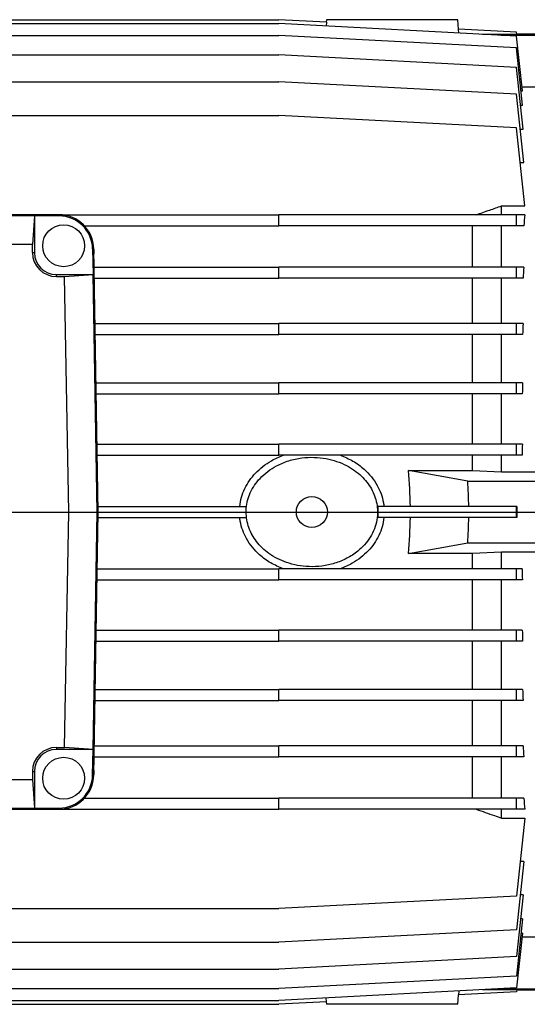
# Model space of a CAD drawing. Units: millimetres. Extents: x -4 to 213, y 0 to 297.
# Drawn here: x 79 to 93, y 67 to 94 of the extents above; entities that cross this region are included whole.
import ezdxf

# ---------------------------------------------------------------- set-up
doc = ezdxf.new("R2010")
doc.units = ezdxf.units.MM
doc.layers.add('FORMAT', color=7, linetype='Continuous')

# ---------------------------------------------------------------- blocks, each defined once
blk = doc.blocks.new('SW_CENTERMARKSYMBOL_1')
at = {"layer": 'FORMAT', "color": 0}
blk.add_line((0.5, 0), (52.414, 0), dxfattribs=at)

msp = doc.modelspace()

# ---------------------------------------------------------------- linework, layer by layer
at = {"color": 7, "linetype": 'Continuous', "lineweight": 25}
for p, q in [((70.1829, 94.0743), (86.4829, 94.0743)), ((70.1829, 93.9658), (86.4829, 93.9658)), ((87.7859, 94.006), (86.4829, 94.0743)), ((92.9932, 93.6246), (86.4829, 93.9658)), ((87.7859, 94.006), (87.7764, 93.898)), ((87.7829, 94.0743), (87.777, 94.0068)), ((91.4053, 93.8176), (91.3829, 94.0743)), ((91.4061, 93.7078), (91.3965, 93.8168)), ((92.9932, 93.7331), (91.3965, 93.8168)), ((92.9995, 93.6734), (92.9932, 93.7331)), ((70.1829, 93.6421), (86.4829, 93.6421)), ((92.9932, 93.3009), (86.4829, 93.6421)), ((92.0619, 93.6734), (92.9995, 93.6734)), ((92.5722, 93.6467), (93.5829, 93.6467)), ((93.1507, 92.1258), (92.9932, 93.6246)), ((93.5829, 93.6743), (92.9994, 93.6743)), ((93.1587, 91.7264), (92.9932, 93.3009)), ((70.1829, 93.1084), (86.4829, 93.1084)), ((92.9932, 92.7673), (86.4829, 93.1084)), ((93.1713, 91.0728), (92.9932, 92.7673)), ((70.1829, 92.3733), (86.4829, 92.3733)), ((92.9932, 92.0321), (86.4829, 92.3733)), ((93.1167, 92.1258), (93.1507, 92.1258)), ((93.5829, 92.2225), (93.1406, 92.2225)), ((93.1901, 90.159), (92.9932, 92.0321)), ((93.1026, 91.7264), (93.1587, 91.7264)), ((70.1829, 91.4486), (86.4829, 91.4486)), ((92.9932, 91.1074), (86.4829, 91.4486)), ((93.218, 88.9688), (92.9932, 91.1074)), ((93.094, 91.0728), (93.1713, 91.0728)), ((93.0929, 90.159), (93.1901, 90.159)), ((92.5829, 88.7243), (92.5829, 88.9688)), ((92.5829, 88.9688), (93.218, 88.9688)), ((80.457, 88.7243), (64.1087, 88.7243)), ((79.7826, 88.6929), (64.7829, 88.6929)), ((79.7826, 88.6929), (79.7268, 87.9125)), ((79.7826, 88.6929), (79.7826, 87.6878)), ((80.457, 88.6929), (79.7826, 88.6929)), ((80.457, 88.6929), (80.457, 88.7243)), ((80.457, 88.7243), (86.4829, 88.7243)), ((86.4829, 88.4243), (86.4829, 88.7243)), ((92.9932, 88.7243), (86.4829, 88.7243)), ((92.9932, 88.4243), (92.9932, 88.7243)), ((93.218, 88.7243), (92.9932, 88.7243)), ((81.1499, 88.4243), (86.4829, 88.4243)), ((92.9932, 88.4243), (86.4829, 88.4243)), ((91.7829, 87.2843), (91.7829, 88.4243)), ((92.5829, 87.2843), (92.5829, 88.4243)), ((93.1884, 88.4243), (92.9932, 88.4243)), ((79.7268, 87.9125), (64.8387, 87.9125)), ((79.7268, 87.6878), (79.7268, 87.9125)), ((81.3755, 87.7903), (81.4069, 87.7909)), ((81.3755, 87.7903), (81.3877, 87.0878)), ((81.5329, 80.5743), (81.4069, 87.7909)), ((79.7268, 87.6878), (79.7826, 87.6878)), ((81.4157, 87.2843), (86.4829, 87.2843)), ((86.4829, 86.9843), (86.4829, 87.2843)), ((92.9932, 87.2843), (86.4829, 87.2843)), ((92.9932, 86.9843), (92.9932, 87.2843)), ((93.1901, 87.2843), (92.9932, 87.2843)), ((80.3826, 87.0319), (80.3826, 87.0878)), ((80.3826, 87.0878), (81.3877, 87.0878)), ((80.3826, 87.0319), (80.6082, 87.0319)), ((80.6082, 87.0319), (81.3877, 87.0878)), ((80.7209, 80.5743), (80.6082, 87.0319)), ((81.5014, 80.5743), (81.3877, 87.0878)), ((81.421, 86.9843), (86.4829, 86.9843)), ((92.9932, 86.9843), (86.4829, 86.9843)), ((91.7829, 85.7388), (91.7829, 86.9843)), ((92.5829, 85.7388), (92.5829, 86.9843)), ((93.1687, 86.9843), (92.9932, 86.9843)), ((81.4427, 85.7388), (86.4829, 85.7388)), ((86.4829, 85.4388), (86.4829, 85.7388)), ((92.9932, 85.7388), (86.4829, 85.7388)), ((92.9932, 85.4388), (92.9932, 85.7388)), ((93.1713, 85.7388), (92.9932, 85.7388)), ((81.4479, 85.4388), (86.4829, 85.4388)), ((92.9932, 85.4388), (86.4829, 85.4388)), ((91.7829, 84.1128), (91.7829, 85.4388)), ((92.5829, 84.1128), (92.5829, 85.4388)), ((93.1563, 85.4388), (92.9932, 85.4388)), ((81.4711, 84.1128), (86.4829, 84.1128)), ((86.4829, 83.8128), (86.4829, 84.1128)), ((92.9932, 84.1128), (86.4829, 84.1128)), ((92.9932, 83.8128), (92.9932, 84.1128)), ((93.1587, 84.1128), (92.9932, 84.1128)), ((81.4763, 83.8128), (86.4829, 83.8128)), ((92.9932, 83.8128), (86.4829, 83.8128)), ((91.7829, 82.4323), (91.7829, 83.8128)), ((92.5829, 82.4323), (92.5829, 83.8128)), ((93.1491, 83.8128), (92.9932, 83.8128)), ((81.5004, 82.4323), (86.4829, 82.4323)), ((86.4829, 82.1323), (86.4829, 82.4323)), ((92.9932, 82.4323), (86.4829, 82.4323)), ((92.9932, 82.1323), (92.9932, 82.4323)), ((93.1507, 82.4323), (92.9932, 82.4323)), ((81.5057, 82.1323), (86.4829, 82.1323)), ((92.9932, 82.1323), (86.4829, 82.1323)), ((91.7829, 81.7102), (91.7829, 82.1323)), ((92.5829, 81.6743), (92.5829, 82.1323)), ((93.1461, 82.1323), (92.9932, 82.1323)), ((91.6553, 81.4243), (90.0266, 81.7102)), ((90.0266, 81.7102), (91.7829, 81.7102)), ((91.7829, 81.7102), (92.5829, 81.6743)), ((92.5829, 81.6743), (93.5829, 81.6743)), ((91.6553, 81.4243), (93.5829, 81.4243)), ((80.6082, 74.1167), (80.7209, 80.5743)), ((80.7209, 80.5743), (81.5014, 80.5743)), ((81.3877, 74.0608), (81.5014, 80.5743)), ((81.4069, 73.3577), (81.5329, 80.5743)), ((81.5014, 80.5743), (81.5329, 80.5743)), ((81.5302, 80.7243), (85.5831, 80.7243)), ((89.1952, 80.7243), (89.1952, 80.4243)), ((92.9932, 80.7243), (89.1952, 80.7243)), ((92.9932, 80.4243), (92.9932, 80.7243)), ((92.9995, 80.7243), (92.9932, 80.7243)), ((81.5302, 80.4243), (85.5831, 80.4243)), ((92.9932, 80.4243), (89.1952, 80.4243)), ((92.9995, 80.4243), (92.9932, 80.4243)), ((90.0266, 79.4384), (91.6553, 79.7243)), ((91.6553, 79.7243), (93.5829, 79.7243)), ((91.7829, 79.4384), (90.0266, 79.4384)), ((92.5829, 79.4743), (91.7829, 79.4384)), ((91.7829, 79.0164), (91.7829, 79.4384)), ((93.5829, 79.4743), (92.5829, 79.4743)), ((92.5829, 79.0164), (92.5829, 79.4743)), ((81.5057, 79.0164), (86.4829, 79.0164)), ((86.4829, 78.7164), (86.4829, 79.0164)), ((92.9932, 79.0164), (86.4829, 79.0164)), ((92.9932, 78.7164), (92.9932, 79.0164)), ((93.1461, 79.0164), (92.9932, 79.0164)), ((81.5004, 78.7164), (86.4829, 78.7164)), ((92.9932, 78.7164), (86.4829, 78.7164)), ((91.7829, 77.3359), (91.7829, 78.7164)), ((92.5829, 77.3359), (92.5829, 78.7164)), ((93.1507, 78.7164), (92.9932, 78.7164)), ((81.4763, 77.3359), (86.4829, 77.3359)), ((86.4829, 77.0359), (86.4829, 77.3359)), ((92.9932, 77.3359), (86.4829, 77.3359)), ((92.9932, 77.0359), (92.9932, 77.3359)), ((93.1491, 77.3359), (92.9932, 77.3359)), ((81.4711, 77.0359), (86.4829, 77.0359)), ((92.9932, 77.0359), (86.4829, 77.0359)), ((91.7829, 75.7098), (91.7829, 77.0359)), ((92.5829, 75.7098), (92.5829, 77.0359)), ((93.1587, 77.0359), (92.9932, 77.0359)), ((81.4479, 75.7098), (86.4829, 75.7098)), ((86.4829, 75.4098), (86.4829, 75.7098)), ((92.9932, 75.7098), (86.4829, 75.7098)), ((92.9932, 75.4098), (92.9932, 75.7098)), ((93.1563, 75.7098), (92.9932, 75.7098)), ((81.4427, 75.4098), (86.4829, 75.4098)), ((92.9932, 75.4098), (86.4829, 75.4098)), ((91.7829, 74.1643), (91.7829, 75.4098)), ((92.5829, 74.1643), (92.5829, 75.4098)), ((93.1713, 75.4098), (92.9932, 75.4098)), ((80.3826, 74.1167), (80.6082, 74.1167)), ((80.3826, 74.1167), (80.3826, 74.0608)), ((81.3877, 74.0608), (80.3826, 74.0608)), ((81.3877, 74.0608), (80.6082, 74.1167)), ((81.3755, 73.3583), (81.3877, 74.0608)), ((81.421, 74.1643), (86.4829, 74.1643)), ((86.4829, 73.8643), (86.4829, 74.1643)), ((92.9932, 74.1643), (86.4829, 74.1643)), ((92.9932, 73.8643), (92.9932, 74.1643)), ((93.1687, 74.1643), (92.9932, 74.1643)), ((81.4157, 73.8643), (86.4829, 73.8643)), ((92.9932, 73.8643), (86.4829, 73.8643)), ((91.7829, 72.7243), (91.7829, 73.8643)), ((92.5829, 72.7243), (92.5829, 73.8643)), ((93.1901, 73.8643), (92.9932, 73.8643)), ((79.7268, 73.4608), (79.7268, 73.2361)), ((79.7268, 73.4608), (79.7826, 73.4608)), ((79.7826, 73.4608), (79.7826, 72.4557)), ((64.839, 73.2361), (79.7268, 73.2361)), ((79.7268, 73.2361), (79.7826, 72.4557)), ((81.3755, 73.3583), (81.4069, 73.3577)), ((81.1499, 72.7243), (86.4829, 72.7243)), ((86.4829, 72.4243), (86.4829, 72.7243)), ((92.9932, 72.7243), (86.4829, 72.7243)), ((92.9932, 72.4243), (92.9932, 72.7243)), ((93.1884, 72.7243), (92.9932, 72.7243)), ((64.1087, 72.4243), (80.457, 72.4243)), ((64.7831, 72.4557), (79.7826, 72.4557)), ((79.7826, 72.4557), (80.457, 72.4557)), ((80.457, 72.4557), (80.457, 72.4243)), ((80.457, 72.4243), (86.4829, 72.4243)), ((92.9932, 72.4243), (86.4829, 72.4243)), ((92.5829, 72.1798), (92.5829, 72.4243)), ((93.218, 72.4243), (92.9932, 72.4243)), ((92.5829, 72.1798), (93.218, 72.1798)), ((93.218, 72.1798), (92.9932, 70.0412)), ((93.1901, 70.9896), (92.9932, 69.1165)), ((93.1901, 70.9896), (93.0929, 70.9896)), ((92.9932, 70.0412), (86.4829, 69.7)), ((93.1713, 70.0758), (92.9932, 68.3813)), ((93.1713, 70.0758), (93.094, 70.0758)), ((77.8113, 69.7), (86.4829, 69.7)), ((93.1587, 69.4222), (92.9932, 67.8477)), ((93.1587, 69.4222), (93.1026, 69.4222)), ((92.9932, 69.1165), (86.4829, 68.7753)), ((93.1507, 69.0228), (92.9932, 67.524)), ((93.1507, 69.0228), (93.1167, 69.0228)), ((93.1406, 68.9261), (93.5829, 68.9261)), ((77.5067, 68.7753), (86.4829, 68.7753)), ((92.9932, 68.3813), (86.4829, 68.0402)), ((70.1829, 68.0402), (86.4829, 68.0402)), ((92.9932, 67.8477), (86.4829, 67.5065)), ((70.1829, 67.5065), (86.4829, 67.5065)), ((92.9932, 67.524), (86.4829, 67.1828)), ((92.5722, 67.5019), (93.5829, 67.5019)), ((87.7859, 67.1426), (87.7764, 67.2506)), ((91.3829, 67.0743), (91.4053, 67.331)), ((91.4061, 67.4408), (91.3965, 67.3318)), ((92.9932, 67.4155), (91.3965, 67.3318)), ((92.9995, 67.4752), (92.0619, 67.4752)), ((92.9995, 67.4752), (92.9932, 67.4155)), ((92.9994, 67.4743), (93.5829, 67.4743)), ((70.1829, 67.1828), (86.4829, 67.1828)), ((70.1829, 67.0743), (86.4829, 67.0743)), ((87.7859, 67.1426), (86.4829, 67.0743)), ((87.777, 67.1418), (87.7829, 67.0743))]:
    msp.add_line(p, q, dxfattribs=at)
at = {"color": 8, "linetype": 'Continuous', "lineweight": 25}
for p, q in [((81.4109, 87.7743), (81.4072, 87.7743)), ((81.4109, 73.3743), (81.4072, 73.3743))]:
    msp.add_line(p, q, dxfattribs=at)
at = {"color": 7, "linetype": 'Continuous', "lineweight": 25}
for centre, radius in [((80.5829, 87.8743), 0.575), ((87.3829, 80.5743), 0.425), ((80.5829, 73.2743), 0.575)]:
    msp.add_circle(centre, radius, dxfattribs=at)
for centre, radius, start, end in [((80.457, 87.7743), 0.95, 1, 90), ((80.457, 87.7743), 0.9186, 1, 90), ((80.3826, 87.6878), 0.6559, 180, 270), ((80.3826, 87.6878), 0.6, 180, 270), ((78.5829, 80.5743), 11.5, 0.74736, 5.66848), ((78.5829, 80.5743), 13.1, 0.65607, 3.72028), ((78.5829, 80.5743), 11.5, 354.33152, 359.25264), ((78.5829, 80.5743), 13.1, 356.27972, 359.34393), ((80.3826, 73.4608), 0.6559, 90, 180), ((80.3826, 73.4608), 0.6, 90, 180), ((80.457, 73.3743), 0.9186, 270, 359), ((80.457, 73.3743), 0.95, 270, 359)]:
    msp.add_arc(centre, radius, start, end, dxfattribs=at)
for centre, major_axis, ratio, start_param, end_param in [((94.1003, 80.5743), (0, 11.7), 0.1051042, 0.800175, 0.8353204), ((81.5674, 80.5743), (0, 11.5), 0.0174551, 0.8942716, 0.907292), ((94.1975, 80.5743), (0, 11.7), 0.1051042, 0.9600233, 0.9909925), ((94.2747, 80.5743), (0, 11.7), 0.1051042, 1.1136267, 1.142008), ((94.3308, 80.5743), (0, 11.7), 0.1051042, 1.2635535, 1.2903436), ((94.3648, 80.5743), (0, 11.7), 0.1051042, 1.4113221, 1.4372416), ((94.3762, 80.5743), (0, 13.1), 0.1051042, 1.5593457, 1.582247), ((94.3648, 80.5743), (0, 11.7), 0.1051042, 1.7043511, 1.7302705), ((94.3308, 80.5743), (0, 11.7), 0.1051042, 1.851249, 1.8780392), ((94.2747, 80.5743), (0, 11.7), 0.1051042, 1.9995847, 2.0279659), ((94.1975, 80.5743), (0, 11.7), 0.1051042, 2.1506002, 2.1815693), ((81.5674, 80.5743), (0, 11.5), 0.0174551, 2.2343006, 2.2473211), ((94.1003, 80.5743), (0, 11.7), 0.1051042, 2.3062723, 2.3414177)]:
    msp.add_ellipse(centre, major_axis=major_axis, ratio=ratio, start_param=start_param, end_param=end_param, dxfattribs=at)
for points, knots in [([(91.3821, 94.0743), (91.3824, 94.0743), (91.3891, 94.0743), (91.3652, 94.0743), (91.31, 94.0743), (91.219, 94.0743), (91.0971, 94.0743), (90.9413, 94.0743), (90.7531, 94.0743), (90.5258, 94.0743), (90.2662, 94.0743), (89.9678, 94.0743), (89.6441, 94.0743), (89.2992, 94.0743), (88.9501, 94.0743), (88.6382, 94.0743), (88.3726, 94.0743), (88.1701, 94.0743), (88.0083, 94.0743), (87.8942, 94.0743), (87.8187, 94.0743), (87.7866, 94.0743), (87.7838, 94.0743), (87.7829, 94.0743)], [0, 0, 0, 0, 0.0016274, 0.0457628, 0.0859796, 0.1272594, 0.1696134, 0.2129337, 0.2609803, 0.3100622, 0.3661488, 0.4234828, 0.4877465, 0.5536312, 0.6223463, 0.6932558, 0.7474543, 0.8031123, 0.849017, 0.8961807, 0.9372934, 0.9795696, 1, 1, 1, 1]), ([(91.8862, 88.7243), (92.0094, 88.7678), (92.2415, 88.8496), (92.4738, 88.9307), (92.5829, 88.9688)], [0, 0, 0, 0, 0.5306683, 1, 1, 1, 1]), ([(85.4069, 80.7243), (85.4203, 80.8092), (85.447, 80.979), (85.5411, 81.2198), (85.6706, 81.4418), (85.8373, 81.6471), (86.0391, 81.829), (86.2932, 82.0025), (86.4905, 82.0854), (86.6019, 82.1323)], [0, 0, 0, 0, 0.1320685, 0.264188, 0.3957677, 0.5274158, 0.6707171, 0.8140894, 1, 1, 1, 1]), ([(88.1639, 82.1323), (88.281, 82.0824), (88.5153, 81.9828), (88.7989, 81.7743), (89.0189, 81.5453), (89.1748, 81.3176), (89.2844, 81.0766), (89.3393, 80.8784), (89.3544, 80.7594), (89.3588, 80.7243)], [0, 0, 0, 0, 0.1959502, 0.3917148, 0.5383943, 0.684974, 0.8152499, 0.9454693, 1, 1, 1, 1]), ([(85.5829, 80.5743), (85.5867, 80.5013), (85.5943, 80.3554), (85.6527, 80.1432), (85.7432, 79.9438), (85.8667, 79.7564), (86.021, 79.5858), (86.2115, 79.4278), (86.4336, 79.2928), (86.6975, 79.1796), (86.9905, 79.1025), (87.3192, 79.0664), (87.6623, 79.0828), (88.0121, 79.1579), (88.3449, 79.294), (88.6196, 79.4722), (88.831, 79.6732), (88.9871, 79.8789), (89.1031, 80.1104), (89.1707, 80.3499), (89.1892, 80.5866), (89.1676, 80.8074), (89.1087, 81.0163), (89.0185, 81.2124), (88.8964, 81.3949), (88.7402, 81.5676), (88.5523, 81.7218), (88.3242, 81.8602), (88.0651, 81.9697), (87.7655, 82.048), (87.4427, 82.082), (87.0959, 82.0648), (86.7483, 81.9888), (86.4352, 81.8601), (86.1717, 81.6934), (85.9683, 81.5128), (85.8079, 81.3121), (85.6932, 81.1078), (85.6188, 80.8949), (85.5865, 80.7171), (85.5838, 80.6096), (85.5829, 80.5743)], [0, 0, 0, 0, 0.0210728, 0.0421511, 0.0631572, 0.0841742, 0.1067819, 0.1294016, 0.1555109, 0.1816318, 0.2121815, 0.2427402, 0.2768935, 0.3110398, 0.34569, 0.3803022, 0.4050158, 0.4297106, 0.4545839, 0.4794383, 0.5011524, 0.5228669, 0.5432374, 0.5636163, 0.58503, 0.6064551, 0.6307314, 0.6550216, 0.6833721, 0.711734, 0.7442719, 0.7768105, 0.8117295, 0.8466239, 0.8741004, 0.9015537, 0.9248297, 0.9480893, 0.9689403, 0.9897841, 1, 1, 1, 1]), ([(86.6019, 79.0164), (86.4847, 79.0662), (86.2505, 79.1658), (85.9668, 79.3743), (85.7468, 79.6033), (85.591, 79.831), (85.4813, 80.072), (85.4264, 80.2702), (85.4114, 80.3892), (85.4069, 80.4243)], [0, 0, 0, 0, 0.1959502, 0.3917148, 0.5383943, 0.684974, 0.8152499, 0.9454693, 1, 1, 1, 1]), ([(89.3588, 80.4243), (89.3454, 80.3394), (89.3187, 80.1696), (89.2246, 79.9288), (89.0951, 79.7068), (88.9284, 79.5015), (88.7266, 79.3196), (88.4726, 79.1461), (88.2753, 79.0632), (88.1639, 79.0164)], [0, 0, 0, 0, 0.1320685, 0.264188, 0.3957677, 0.5274158, 0.6707171, 0.8140894, 1, 1, 1, 1]), ([(91.8862, 72.4243), (92.0522, 72.3658), (92.2843, 72.2839), (92.5167, 72.2029), (92.5829, 72.1798)], [0, 0, 0, 0, 0.7151595, 1, 1, 1, 1]), ([(91.3821, 67.0743), (91.3824, 67.0743), (91.3891, 67.0743), (91.3652, 67.0743), (91.31, 67.0743), (91.219, 67.0743), (91.0971, 67.0743), (90.9413, 67.0743), (90.7531, 67.0743), (90.5258, 67.0743), (90.2662, 67.0743), (89.9678, 67.0743), (89.6441, 67.0743), (89.2992, 67.0743), (88.9501, 67.0743), (88.6382, 67.0743), (88.3726, 67.0743), (88.1701, 67.0743), (88.0083, 67.0743), (87.8942, 67.0743), (87.8187, 67.0743), (87.7866, 67.0743), (87.7838, 67.0743), (87.7829, 67.0743)], [0, 0, 0, 0, 0.0016274, 0.0457628, 0.0859796, 0.1272594, 0.1696134, 0.2129337, 0.2609803, 0.3100622, 0.3661488, 0.4234828, 0.4877465, 0.5536312, 0.6223463, 0.6932558, 0.7474543, 0.8031123, 0.849017, 0.8961807, 0.9372934, 0.9795696, 1, 1, 1, 1])]:
    msp.add_open_spline(points, degree=3, knots=knots, dxfattribs=at)

# ---------------------------------------------------------------- block references
at = {"layer": 'FORMAT', "color": 7}
msp.add_blockref('SW_CENTERMARKSYMBOL_1', (44.2829, 80.5743), dxfattribs=at)

doc.saveas('drawing.dxf')
